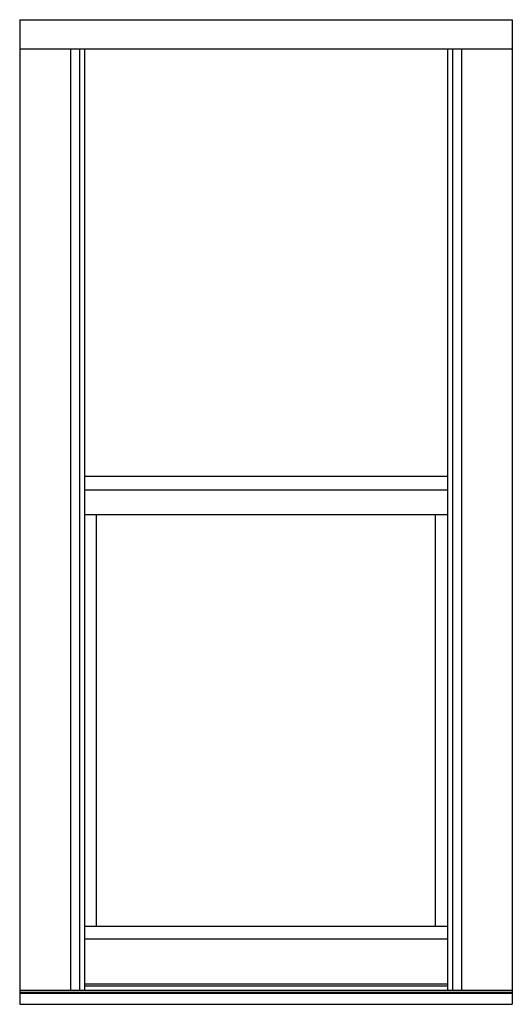
# Model space of a CAD drawing. Extents: x 3.3 to 94.3, y -2 to 59.7.
# Drawn here: x 70.3 to 94.3, y 11.7 to 59.7 of the extents above; entities that cross this region are included whole.
import ezdxf

# ---------------------------------------------------------------- set-up
doc = ezdxf.new("R2010")
doc.units = 0
doc.header["$MEASUREMENT"] = 0
doc.layers.add('ELEVATION', color=5, linetype='CONTINUOUS')

msp = doc.modelspace()

# ---------------------------------------------------------------- linework, layer by layer
at = {"layer": 'ELEVATION'}
for p, q in [((70.261, 59.716), (94.261, 59.716)), ((70.261, 59.716), (70.261, 11.716)), ((94.261, 59.716), (94.261, 11.716)), ((70.261, 58.297), (94.261, 58.297)), ((72.742, 58.297), (72.742, 12.413)), ((73.167, 58.297), (73.167, 12.413)), ((73.417, 58.297), (73.417, 12.413)), ((91.105, 58.297), (91.105, 12.413)), ((91.355, 58.297), (91.355, 12.413)), ((91.78, 58.297), (91.78, 12.413)), ((73.417, 12.618), (91.105, 12.618)), ((70.261, 12.413), (94.261, 12.413)), ((70.261, 12.307), (94.261, 12.307)), ((70.261, 12.257), (94.261, 12.257)), ((70.261, 11.716), (94.261, 11.716))]:
    msp.add_line(p, q, dxfattribs=at)
at = {"layer": 'ELEVATION', "color": 6}
for p, q in [((73.417, 37.466), (91.105, 37.466)), ((91.105, 36.779), (73.417, 36.779)), ((73.417, 35.591), (91.105, 35.591)), ((74.005, 15.531), (74.005, 35.591)), ((90.517, 15.531), (90.517, 35.591)), ((73.417, 15.531), (91.105, 15.531)), ((73.417, 14.906), (91.105, 14.906)), ((73.417, 12.718), (91.105, 12.718))]:
    msp.add_line(p, q, dxfattribs=at)

doc.saveas('drawing.dxf')
